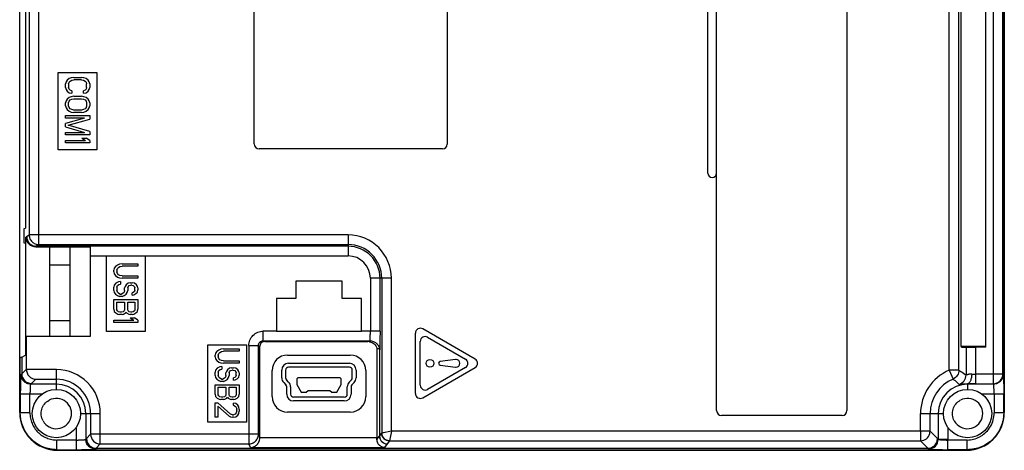
# Model space of a CAD drawing. Units: millimetres. Extents: x 15 to 123, y 31 to 159.
# Drawn here: x 15 to 117, y 31 to 75 of the extents above; entities that cross this region are included whole.
import ezdxf

# ---------------------------------------------------------------- set-up
doc = ezdxf.new("R2010")
doc.units = ezdxf.units.MM
doc.header["$LTSCALE"] = 12.407347
doc.layers.get('0').update_dxf_attribs({"linetype": 'CONTINUOUS'})

msp = doc.modelspace()

# ---------------------------------------------------------------- linework, layer by layer
at = {"color": 7, "linetype": 'Continuous'}
for p, q in [((14.99, 34.49), (14.99, 154.69)), ((116.97, 34.51), (116.97, 154.67)), ((116.99, 154.69), (116.99, 34.49)), ((39.29, 62.31), (39.29, 152.29)), ((115.84, 151.62), (115.84, 37.48)), ((16.97, 51.88), (16.97, 150.91)), ((116.84, 38.48), (116.84, 150.63)), ((15.97, 149.91), (15.97, 52.88)), ((15.59, 147.53), (15.59, 53.59)), ((112.47, 101.49), (112.47, 41.38)), ((115.06, 41.26), (115.06, 101.61)), ((111.29, 38.88), (111.29, 90.18)), ((112.29, 38.88), (112.29, 89.1)), ((86.29, 59.28), (86.29, 87.88)), ((87.19, 34.69), (87.19, 87.79)), ((100.69, 88.68), (100.69, 34.69)), ((59.29, 79.31), (59.29, 62.27)), ((18.99, 61.69), (18.99, 69.69)), ((18.99, 69.69), (22.99, 69.69)), ((22.99, 69.69), (22.99, 61.69)), ((19.79, 68.73), (19.74, 68.52)), ((19.74, 68.15), (19.74, 68.52)), ((19.9, 68.9), (19.79, 68.73)), ((20.11, 69.06), (19.9, 68.9)), ((20.06, 68.52), (20.11, 68.69)), ((20.06, 68.52), (20.06, 68.15)), ((20.32, 69.15), (20.11, 69.06)), ((20.11, 68.69), (20.22, 68.81)), ((20.22, 68.81), (20.38, 68.9)), ((20.59, 69.19), (20.32, 69.15)), ((20.38, 68.9), (20.59, 68.94)), ((20.59, 69.19), (21.39, 69.19)), ((21.39, 68.94), (20.59, 68.94)), ((21.65, 69.15), (21.39, 69.19)), ((21.39, 68.94), (21.6, 68.9)), ((21.6, 68.9), (21.76, 68.81)), ((21.87, 69.06), (21.65, 69.15)), ((21.76, 68.81), (21.87, 68.69)), ((22.08, 68.9), (21.87, 69.06)), ((21.87, 68.69), (21.92, 68.52)), ((21.92, 68.15), (21.92, 68.52)), ((22.19, 68.73), (22.08, 68.9)), ((22.24, 68.52), (22.19, 68.73)), ((22.24, 68.52), (22.24, 68.15)), ((19.74, 68.15), (19.79, 67.94)), ((19.79, 67.94), (19.9, 67.77)), ((19.9, 67.77), (20.11, 67.6)), ((20.11, 67.98), (20.06, 68.15)), ((20.22, 67.85), (20.11, 67.98)), ((20.11, 67.6), (20.38, 67.56)), ((20.38, 67.81), (20.22, 67.85)), ((20.38, 67.81), (20.38, 67.56)), ((21.76, 67.85), (21.6, 67.81)), ((21.6, 67.56), (21.6, 67.81)), ((21.6, 67.56), (21.87, 67.6)), ((21.87, 67.98), (21.76, 67.85)), ((21.92, 68.15), (21.87, 67.98)), ((21.87, 67.6), (22.08, 67.77)), ((22.08, 67.77), (22.19, 67.94)), ((22.19, 67.94), (22.24, 68.15)), ((19.79, 66.77), (19.74, 66.56)), ((19.74, 66.23), (19.74, 66.56)), ((19.9, 66.94), (19.79, 66.77)), ((20.11, 67.1), (19.9, 66.94)), ((20.06, 66.56), (20.11, 66.73)), ((20.06, 66.23), (20.06, 66.56)), ((20.32, 67.19), (20.11, 67.1)), ((20.11, 66.73), (20.22, 66.85)), ((20.22, 66.85), (20.38, 66.94)), ((20.59, 67.23), (20.32, 67.19)), ((20.38, 66.94), (20.59, 66.98)), ((20.59, 67.23), (21.39, 67.23)), ((20.59, 66.98), (21.39, 66.98)), ((21.65, 67.19), (21.39, 67.23)), ((21.39, 66.98), (21.6, 66.94)), ((21.6, 66.94), (21.76, 66.85)), ((21.87, 67.1), (21.65, 67.19)), ((21.76, 66.85), (21.87, 66.73)), ((22.08, 66.94), (21.87, 67.1)), ((21.87, 66.73), (21.92, 66.56)), ((21.92, 66.56), (21.92, 66.23)), ((22.19, 66.77), (22.08, 66.94)), ((22.24, 66.56), (22.19, 66.77)), ((22.24, 66.56), (22.24, 66.23)), ((19.74, 66.23), (19.79, 66.02)), ((19.79, 66.02), (19.9, 65.85)), ((19.9, 65.85), (20.11, 65.69)), ((20.11, 66.06), (20.06, 66.23)), ((20.22, 65.94), (20.11, 66.06)), ((20.11, 65.69), (20.32, 65.6)), ((20.38, 65.85), (20.22, 65.94)), ((20.32, 65.6), (20.59, 65.56)), ((20.59, 65.81), (20.38, 65.85)), ((21.39, 65.81), (20.59, 65.81)), ((21.39, 65.56), (20.59, 65.56)), ((21.6, 65.85), (21.39, 65.81)), ((21.39, 65.56), (21.65, 65.6)), ((21.76, 65.94), (21.6, 65.85)), ((21.65, 65.6), (21.87, 65.69)), ((21.87, 66.06), (21.76, 65.94)), ((21.92, 66.23), (21.87, 66.06)), ((21.87, 65.69), (22.08, 65.85)), ((22.08, 65.85), (22.19, 66.02)), ((22.19, 66.02), (22.24, 66.23)), ((19.74, 64.98), (19.74, 65.23)), ((19.74, 65.23), (22.24, 65.23)), ((21.71, 64.98), (19.74, 64.98)), ((21.71, 64.98), (19.74, 64.4)), ((19.74, 64.06), (19.74, 64.4)), ((20.01, 64.23), (22.24, 64.85)), ((22.24, 65.23), (22.24, 64.85)), ((19.74, 64.06), (21.71, 63.48)), ((19.74, 63.23), (19.74, 63.48)), ((19.74, 63.48), (21.71, 63.48)), ((22.24, 63.6), (20.01, 64.23)), ((22.24, 63.6), (22.24, 63.23)), ((22.24, 63.23), (19.74, 63.23)), ((19.74, 62.4), (19.74, 62.65)), ((19.74, 62.65), (21.81, 62.65)), ((22.24, 62.4), (19.74, 62.4)), ((21.44, 62.9), (21.81, 62.65)), ((21.44, 62.9), (21.87, 62.9)), ((22.24, 62.65), (21.87, 62.9)), ((22.24, 62.65), (22.24, 62.4)), ((22.99, 61.69), (18.99, 61.69)), ((58.8, 61.79), (39.81, 61.79)), ((15.44, 53.55), (15.59, 53.59)), ((15.44, 52.03), (15.44, 53.55)), ((15.59, 51.99), (15.44, 52.03)), ((15.64, 42.39), (15.64, 52.66)), ((15.71, 52.66), (15.64, 52.66)), ((15.71, 52.71), (15.97, 52.88)), ((15.71, 52.71), (15.71, 52.66)), ((49.01, 52.88), (15.97, 52.88)), ((49.01, 52.88), (49.01, 51.88)), ((15.59, 51.99), (15.59, 40.44)), ((16.7, 51.66), (22.34, 51.66)), ((16.97, 51.88), (16.71, 51.71)), ((16.71, 51.66), (16.71, 51.71)), ((49, 51.71), (16.71, 51.71)), ((16.97, 51.88), (49.01, 51.88)), ((18.08, 51.62), (18.08, 42.39)), ((20.19, 51.62), (18.08, 51.62)), ((20.19, 51.62), (20.19, 42.39)), ((22.34, 42.39), (22.34, 51.66)), ((49.01, 51.88), (49, 51.71)), ((49, 51.71), (49, 50.71)), ((22.34, 50.71), (49, 50.71)), ((23.99, 42.89), (23.99, 50.71)), ((27.99, 50.71), (27.99, 42.89)), ((18.08, 49.77), (20.19, 49.77)), ((24.79, 49.43), (24.74, 49.22)), ((24.74, 49.05), (24.74, 49.22)), ((24.74, 49.05), (24.79, 48.85)), ((24.9, 49.6), (24.79, 49.43)), ((25.11, 49.76), (24.9, 49.6)), ((25.06, 49.22), (25.11, 49.39)), ((25.06, 49.22), (25.06, 49.05)), ((25.11, 48.89), (25.06, 49.05)), ((25.32, 49.85), (25.11, 49.76)), ((25.11, 49.39), (25.22, 49.51)), ((25.22, 49.51), (25.38, 49.6)), ((25.59, 49.89), (25.32, 49.85)), ((25.38, 49.6), (25.59, 49.64)), ((25.59, 49.89), (27.24, 49.89)), ((27.24, 49.64), (25.59, 49.64)), ((27.24, 49.89), (27.24, 49.64)), ((24.79, 48.85), (24.9, 48.68)), ((24.9, 48.68), (25.11, 48.51)), ((25.22, 48.01), (24.95, 47.89)), ((25.22, 48.76), (25.11, 48.89)), ((25.11, 48.51), (25.32, 48.43)), ((25.38, 48.68), (25.22, 48.76)), ((25.43, 48.05), (25.22, 48.01)), ((25.32, 48.43), (25.59, 48.39)), ((25.59, 48.64), (25.38, 48.68)), ((25.43, 48.05), (25.43, 47.8)), ((25.59, 48.64), (27.24, 48.64)), ((27.24, 48.39), (25.59, 48.39)), ((27.24, 48.64), (27.24, 48.39)), ((48.4, 48.1), (43.58, 48.1)), ((43.58, 48.1), (43.58, 46.3)), ((48.4, 46.3), (48.4, 48.1)), ((52.32, 48.39), (51.32, 48.39)), ((51.32, 48.39), (51.32, 42.92)), ((52.49, 48.4), (52.32, 48.39)), ((52.32, 42.92), (52.32, 48.39)), ((53.49, 48.4), (52.49, 48.4)), ((52.49, 48.4), (52.49, 32.37)), ((53.49, 32.57), (53.49, 48.4)), ((24.79, 47.68), (24.74, 47.47)), ((24.74, 47.14), (24.74, 47.47)), ((24.74, 47.14), (24.79, 46.93)), ((24.95, 47.89), (24.79, 47.68)), ((24.79, 46.93), (24.9, 46.76)), ((25.06, 47.47), (25.11, 47.64)), ((25.06, 47.47), (25.06, 47.14)), ((25.11, 46.97), (25.06, 47.14)), ((25.11, 47.64), (25.27, 47.76)), ((25.22, 46.85), (25.11, 46.97)), ((25.27, 47.76), (25.43, 47.8)), ((25.8, 46.97), (25.7, 46.85)), ((25.86, 47.14), (25.8, 46.97)), ((25.91, 47.55), (25.86, 47.39)), ((25.86, 47.14), (25.86, 47.39)), ((26.02, 47.72), (25.91, 47.55)), ((26.23, 47.89), (26.02, 47.72)), ((26.02, 46.76), (26.12, 46.93)), ((26.12, 46.93), (26.18, 47.14)), ((26.18, 47.39), (26.23, 47.51)), ((26.18, 47.39), (26.18, 47.14)), ((26.44, 47.93), (26.23, 47.89)), ((26.23, 47.51), (26.33, 47.64)), ((26.33, 47.64), (26.49, 47.68)), ((26.44, 47.93), (26.65, 47.93)), ((26.6, 47.68), (26.49, 47.68)), ((26.6, 47.68), (26.76, 47.64)), ((26.87, 47.89), (26.65, 47.93)), ((26.76, 46.93), (26.65, 46.89)), ((26.76, 47.64), (26.87, 47.51)), ((26.87, 47.01), (26.76, 46.93)), ((27.08, 47.72), (26.87, 47.89)), ((26.87, 47.51), (26.92, 47.39)), ((26.92, 47.14), (26.87, 47.01)), ((26.92, 47.14), (26.92, 47.39)), ((27.03, 46.8), (27.19, 46.97)), ((27.19, 47.55), (27.08, 47.72)), ((27.24, 47.39), (27.19, 47.55)), ((27.19, 46.97), (27.24, 47.18)), ((27.24, 47.39), (27.24, 47.18)), ((24.74, 45.18), (24.74, 46.18)), ((24.74, 46.18), (27.24, 46.18)), ((24.9, 46.76), (25.11, 46.6)), ((25.06, 45.14), (25.06, 45.93)), ((25.06, 45.93), (25.86, 45.93)), ((25.11, 46.6), (25.32, 46.51)), ((25.38, 46.76), (25.22, 46.85)), ((25.59, 46.51), (25.32, 46.51)), ((25.38, 46.76), (25.54, 46.76)), ((25.7, 46.85), (25.54, 46.76)), ((25.59, 46.51), (25.8, 46.6)), ((25.8, 46.6), (26.02, 46.76)), ((25.86, 45.93), (25.86, 45.14)), ((26.18, 45.93), (26.92, 45.93)), ((26.18, 45.14), (26.18, 45.93)), ((26.65, 46.64), (26.65, 46.89)), ((26.65, 46.64), (26.81, 46.68)), ((26.81, 46.68), (27.03, 46.8)), ((26.92, 45.93), (26.92, 45.14)), ((27.24, 46.18), (27.24, 45.18)), ((43.58, 46.3), (41.58, 46.3)), ((41.58, 46.3), (41.58, 42.88)), ((50.4, 46.3), (48.4, 46.3)), ((50.4, 42.88), (50.4, 46.3)), ((24.74, 45.18), (24.79, 44.97)), ((24.79, 44.97), (24.95, 44.8)), ((25.11, 45.01), (25.06, 45.14)), ((25.22, 44.93), (25.11, 45.01)), ((25.38, 44.89), (25.22, 44.93)), ((25.54, 44.89), (25.38, 44.89)), ((25.7, 44.93), (25.54, 44.89)), ((25.8, 45.01), (25.7, 44.93)), ((25.86, 45.14), (25.8, 45.01)), ((25.96, 44.8), (26.02, 44.89)), ((26.02, 44.89), (26.07, 44.8)), ((26.23, 45.01), (26.18, 45.14)), ((26.33, 44.93), (26.23, 45.01)), ((26.49, 44.89), (26.33, 44.93)), ((26.6, 44.89), (26.49, 44.89)), ((26.76, 44.93), (26.6, 44.89)), ((26.87, 45.01), (26.76, 44.93)), ((26.92, 45.14), (26.87, 45.01)), ((27.03, 44.8), (27.19, 44.97)), ((27.19, 44.97), (27.24, 45.18)), ((18.08, 44.01), (20.19, 44.01)), ((24.74, 44.05), (26.81, 44.05)), ((24.74, 43.8), (24.74, 44.05)), ((24.95, 44.8), (25.16, 44.68)), ((25.16, 44.68), (25.32, 44.64)), ((25.59, 44.64), (25.32, 44.64)), ((25.59, 44.64), (25.75, 44.68)), ((25.75, 44.68), (25.96, 44.8)), ((26.07, 44.8), (26.28, 44.68)), ((26.28, 44.68), (26.44, 44.64)), ((26.65, 44.64), (26.44, 44.64)), ((26.44, 44.3), (26.81, 44.05)), ((26.44, 44.3), (26.87, 44.3)), ((26.65, 44.64), (26.81, 44.68)), ((26.81, 44.68), (27.03, 44.8)), ((27.24, 44.05), (26.87, 44.3)), ((27.24, 44.05), (27.24, 43.8)), ((27.99, 42.89), (23.99, 42.89)), ((27.24, 43.8), (24.74, 43.8)), ((41.58, 42.92), (40.22, 42.92)), ((40.22, 41.92), (40.22, 42.92)), ((50.4, 42.88), (41.58, 42.88)), ((52.32, 42.92), (50.4, 42.92)), ((62.17, 40.02), (56.74, 43.15)), ((15.64, 42.39), (22.34, 42.39)), ((15.68, 38.97), (15.68, 42.39)), ((40.22, 41.92), (40.37, 41.85)), ((40.22, 41.92), (51.27, 41.92)), ((40.37, 41.85), (51.05, 41.85)), ((51.05, 41.85), (51.27, 41.92)), ((55.99, 36.45), (55.99, 42.72)), ((56.49, 37.32), (56.49, 41.86)), ((57.24, 42.29), (61.17, 40.02)), ((34.49, 41.49), (38.49, 41.49)), ((34.49, 33.49), (34.49, 41.49)), ((35.61, 40.96), (35.4, 40.8)), ((35.82, 41.05), (35.61, 40.96)), ((36.09, 41.09), (35.82, 41.05)), ((35.88, 40.8), (36.09, 40.84)), ((36.09, 41.09), (37.74, 41.09)), ((37.74, 40.84), (36.09, 40.84)), ((37.74, 41.09), (37.74, 40.84)), ((38.49, 41.49), (38.49, 33.49)), ((38.72, 41.42), (39.72, 41.42)), ((38.72, 41.42), (38.72, 31.25)), ((39.72, 41.42), (39.87, 41.35)), ((39.72, 32.25), (39.72, 41.42)), ((39.87, 31.91), (39.87, 41.35)), ((52, 41.14), (52, 31.87)), ((52.26, 41.1), (52.26, 32.05)), ((52.28, 40.93), (52.28, 32.05)), ((112.47, 41.38), (115.06, 41.38)), ((112.47, 41.38), (112.56, 41.29)), ((112.56, 41.29), (115.06, 41.29)), ((112.56, 41.27), (112.56, 41.29)), ((112.56, 41.27), (113.03, 41.26)), ((113.03, 41.26), (114.03, 41.26)), ((113.03, 41.26), (113.03, 38.37)), ((115.06, 41.26), (114.03, 41.26)), ((114.03, 37.48), (114.03, 41.26)), ((15.2, 40.24), (15.01, 40.15)), ((15.01, 40.15), (15.01, 34.51)), ((15.2, 40.24), (15.59, 40.44)), ((15.2, 40.24), (15.2, 38.5)), ((35.29, 40.63), (35.24, 40.42)), ((35.24, 40.25), (35.24, 40.42)), ((35.24, 40.25), (35.29, 40.05)), ((35.4, 40.8), (35.29, 40.63)), ((35.29, 40.05), (35.4, 39.88)), ((35.4, 39.88), (35.61, 39.71)), ((35.56, 40.42), (35.61, 40.59)), ((35.56, 40.42), (35.56, 40.25)), ((35.61, 40.09), (35.56, 40.25)), ((35.61, 40.59), (35.72, 40.71)), ((35.72, 39.96), (35.61, 40.09)), ((35.72, 40.71), (35.88, 40.8)), ((35.88, 39.88), (35.72, 39.96)), ((36.09, 39.84), (35.88, 39.88)), ((36.09, 39.84), (37.74, 39.84)), ((37.74, 39.84), (37.74, 39.59)), ((42.74, 40.44), (49.24, 40.44)), ((60.14, 39.98), (58.56, 39.79)), ((15.2, 38.5), (15.68, 38.97)), ((18.79, 38.94), (15.68, 38.94)), ((18.79, 36.89), (18.79, 38.94)), ((35.29, 38.88), (35.24, 38.67)), ((35.45, 39.09), (35.29, 38.88)), ((35.72, 39.21), (35.45, 39.09)), ((35.56, 38.67), (35.61, 38.84)), ((35.61, 39.71), (35.82, 39.63)), ((35.61, 38.84), (35.77, 38.96)), ((35.93, 39.25), (35.72, 39.21)), ((35.77, 38.96), (35.93, 39)), ((35.82, 39.63), (36.09, 39.59)), ((35.93, 39.25), (35.93, 39)), ((37.74, 39.59), (36.09, 39.59)), ((36.52, 38.92), (36.41, 38.75)), ((36.73, 39.09), (36.52, 38.92)), ((36.94, 39.13), (36.73, 39.09)), ((36.73, 38.71), (36.83, 38.84)), ((36.83, 38.84), (36.99, 38.88)), ((36.94, 39.13), (37.15, 39.13)), ((37.1, 38.88), (36.99, 38.88)), ((37.1, 38.88), (37.26, 38.84)), ((37.37, 39.09), (37.15, 39.13)), ((37.26, 38.84), (37.37, 38.71)), ((37.58, 38.92), (37.37, 39.09)), ((37.69, 38.75), (37.58, 38.92)), ((41.14, 36.14), (41.14, 38.84)), ((42.14, 38.09), (42.14, 38.89)), ((42.54, 38.89), (42.54, 38.09)), ((42.84, 39.59), (49.14, 39.59)), ((49.14, 39.19), (42.84, 39.19)), ((49.44, 38.09), (49.44, 38.89)), ((49.84, 38.89), (49.84, 38.09)), ((50.84, 38.84), (50.84, 36.14)), ((56.74, 36.02), (62.17, 39.15)), ((61.17, 39.15), (57.24, 36.89)), ((58.56, 39.39), (60.14, 39.19)), ((112.29, 38.88), (111.29, 38.88)), ((111.29, 38.88), (111.68, 37.96)), ((15.12, 38.43), (15.2, 38.5)), ((16.65, 37.94), (16.2, 37.51)), ((16.65, 37.94), (18.79, 37.94)), ((35.24, 38.34), (35.24, 38.67)), ((35.24, 38.34), (35.29, 38.13)), ((35.29, 38.13), (35.4, 37.96)), ((35.4, 37.96), (35.61, 37.8)), ((35.56, 38.67), (35.56, 38.34)), ((35.61, 38.17), (35.56, 38.34)), ((35.72, 38.05), (35.61, 38.17)), ((35.61, 37.8), (35.82, 37.71)), ((35.88, 37.96), (35.72, 38.05)), ((35.88, 37.96), (36.04, 37.96)), ((36.2, 38.05), (36.04, 37.96)), ((36.09, 37.71), (36.3, 37.8)), ((36.3, 38.17), (36.2, 38.05)), ((36.36, 38.34), (36.3, 38.17)), ((36.3, 37.8), (36.52, 37.96)), ((36.41, 38.75), (36.36, 38.59)), ((36.36, 38.34), (36.36, 38.59)), ((36.52, 37.96), (36.62, 38.13)), ((36.62, 38.13), (36.68, 38.34)), ((36.68, 38.59), (36.73, 38.71)), ((36.68, 38.59), (36.68, 38.34)), ((37.26, 38.13), (37.15, 38.09)), ((37.15, 37.84), (37.15, 38.09)), ((37.15, 37.84), (37.31, 37.88)), ((37.37, 38.21), (37.26, 38.13)), ((37.31, 37.88), (37.53, 38)), ((37.37, 38.71), (37.42, 38.59)), ((37.42, 38.34), (37.37, 38.21)), ((37.42, 38.34), (37.42, 38.59)), ((37.53, 38), (37.69, 38.17)), ((37.74, 38.59), (37.69, 38.75)), ((37.69, 38.17), (37.74, 38.38)), ((37.74, 38.59), (37.74, 38.38)), ((42.85, 37.65), (42.63, 37.88)), ((43.79, 38.09), (43.69, 37.99)), ((43.69, 37.99), (43.69, 37.39)), ((48.19, 38.09), (43.79, 38.09)), ((48.29, 37.99), (48.19, 38.09)), ((48.29, 37.39), (48.29, 37.99)), ((49.35, 37.88), (49.13, 37.65)), ((116.84, 38.48), (114.03, 38.48)), ((116.84, 38.48), (116.88, 38.44)), ((16.2, 37.51), (16.12, 37.44)), ((18.79, 37.44), (16.12, 37.44)), ((35.24, 37.38), (37.74, 37.38)), ((35.24, 36.38), (35.24, 37.38)), ((35.56, 37.13), (36.36, 37.13)), ((35.56, 36.34), (35.56, 37.13)), ((36.09, 37.71), (35.82, 37.71)), ((36.36, 37.13), (36.36, 36.34)), ((36.68, 37.13), (37.42, 37.13)), ((36.68, 36.34), (36.68, 37.13)), ((37.42, 37.13), (37.42, 36.34)), ((37.74, 37.38), (37.74, 36.38)), ((42.34, 37.6), (42.57, 37.37)), ((42.65, 36.39), (42.65, 37.16)), ((43.05, 37.16), (43.05, 36.39)), ((43.69, 37.39), (44.15, 36.59)), ((44.67, 36.59), (44.87, 36.79)), ((44.87, 36.79), (47.11, 36.79)), ((47.11, 36.79), (47.31, 36.59)), ((47.83, 36.59), (48.29, 37.39)), ((48.92, 36.39), (48.92, 37.16)), ((49.32, 37.16), (49.32, 36.39)), ((49.41, 37.37), (49.64, 37.6)), ((113.19, 37.48), (113.19, 36.89)), ((115.88, 37.44), (113.19, 37.44)), ((114.03, 37.48), (115.84, 37.48)), ((115.88, 37.44), (115.84, 37.48)), ((15.05, 36.44), (17.36, 36.44)), ((15.05, 36.44), (15.05, 34.45)), ((16.05, 34.45), (16.05, 36.44)), ((35.24, 36.38), (35.29, 36.17)), ((35.29, 36.17), (35.45, 36)), ((35.45, 36), (35.66, 35.88)), ((35.61, 36.21), (35.56, 36.34)), ((35.72, 36.13), (35.61, 36.21)), ((35.66, 35.88), (35.82, 35.84)), ((35.88, 36.09), (35.72, 36.13)), ((36.09, 35.84), (35.82, 35.84)), ((36.04, 36.09), (35.88, 36.09)), ((36.2, 36.13), (36.04, 36.09)), ((36.09, 35.84), (36.25, 35.88)), ((36.3, 36.21), (36.2, 36.13)), ((36.25, 35.88), (36.46, 36)), ((36.36, 36.34), (36.3, 36.21)), ((36.46, 36), (36.52, 36.09)), ((36.52, 36.09), (36.57, 36)), ((36.57, 36), (36.78, 35.88)), ((36.73, 36.21), (36.68, 36.34)), ((36.83, 36.13), (36.73, 36.21)), ((36.78, 35.88), (36.94, 35.84)), ((36.99, 36.09), (36.83, 36.13)), ((37.15, 35.84), (36.94, 35.84)), ((37.1, 36.09), (36.99, 36.09)), ((37.26, 36.13), (37.1, 36.09)), ((37.15, 35.84), (37.31, 35.88)), ((37.37, 36.21), (37.26, 36.13)), ((37.31, 35.88), (37.53, 36)), ((37.42, 36.34), (37.37, 36.21)), ((37.53, 36), (37.69, 36.17)), ((37.69, 36.17), (37.74, 36.38)), ((48.62, 36.09), (43.35, 36.09)), ((44.15, 36.59), (44.67, 36.59)), ((47.31, 36.59), (47.83, 36.59)), ((114.62, 36.44), (116.93, 36.44)), ((115.93, 36.44), (115.93, 34.45)), ((116.93, 34.45), (116.93, 36.44)), ((35.24, 35.5), (35.51, 35.5)), ((35.24, 34), (35.24, 35.5)), ((36.83, 34.34), (35.51, 35.5)), ((35.51, 35.17), (36.68, 34.13)), ((35.51, 35.17), (35.51, 34)), ((37.37, 35.42), (37.15, 35.46)), ((37.15, 35.25), (37.15, 35.46)), ((37.15, 35.25), (37.31, 35.17)), ((37.31, 35.17), (37.42, 35.05)), ((37.58, 35.25), (37.37, 35.42)), ((37.42, 35.05), (37.47, 34.84)), ((37.47, 34.67), (37.47, 34.84)), ((37.69, 35.09), (37.58, 35.25)), ((37.74, 34.8), (37.69, 35.09)), ((37.74, 34.8), (37.74, 34.63)), ((48.62, 35.69), (43.35, 35.69)), ((15.01, 34.51), (15.05, 34.45)), ((16.05, 34.45), (15.05, 34.45)), ((21.29, 34.39), (22.34, 34.39)), ((21.84, 34.39), (21.84, 31.72)), ((22.34, 34.39), (23.34, 34.39)), ((22.34, 34.39), (22.34, 32.25)), ((23.34, 32.25), (23.34, 34.39)), ((35.51, 34), (35.24, 34)), ((36.68, 34.13), (36.83, 34.05)), ((37.05, 34.25), (36.83, 34.34)), ((36.83, 34.05), (37.05, 34)), ((37.05, 34.25), (37.15, 34.25)), ((37.15, 34), (37.05, 34)), ((37.31, 34.34), (37.15, 34.25)), ((37.15, 34), (37.37, 34.05)), ((37.42, 34.46), (37.31, 34.34)), ((37.37, 34.05), (37.58, 34.21)), ((37.47, 34.67), (37.42, 34.46)), ((37.58, 34.21), (37.69, 34.38)), ((37.69, 34.38), (37.74, 34.63)), ((49.24, 34.54), (42.74, 34.54)), ((100.19, 34.19), (87.69, 34.19)), ((108.31, 34.39), (110.69, 34.39)), ((108.31, 32.57), (108.31, 34.39)), ((109.31, 32.57), (109.31, 34.39)), ((110.14, 34.39), (110.14, 31.72)), ((116.93, 34.45), (115.93, 34.45)), ((116.93, 34.45), (116.97, 34.51)), ((20.84, 32.95), (20.84, 30.65)), ((38.49, 33.49), (34.49, 33.49)), ((111.14, 32.96), (111.14, 31.72)), ((20.84, 31.65), (18.85, 31.65)), ((18.85, 30.65), (18.85, 31.65)), ((21.84, 31.72), (21.91, 31.8)), ((21.91, 31.8), (22.34, 32.25)), ((39.72, 32.25), (22.34, 32.25)), ((23.34, 31.25), (23.34, 32.25)), ((39.72, 32.25), (39.87, 31.91)), ((52, 31.87), (39.87, 31.87)), ((52, 31.71), (52.26, 32.05)), ((52.28, 32.05), (52.49, 32.37)), ((53.49, 32.57), (52.49, 32.37)), ((52.79, 32.43), (52.49, 32.37)), ((53.49, 32.57), (53.29, 31.57)), ((109.31, 32.57), (53.49, 32.57)), ((108.31, 32.57), (108.31, 31.57)), ((109.31, 32.57), (110.07, 31.8)), ((110.07, 31.8), (110.14, 31.72)), ((111.14, 31.72), (110.14, 31.72)), ((113.13, 31.65), (111.14, 31.65)), ((111.14, 30.65), (111.14, 31.65)), ((113.13, 30.65), (113.13, 31.65)), ((18.91, 30.61), (18.85, 30.65)), ((18.85, 30.65), (20.84, 30.65)), ((18.91, 30.61), (113.07, 30.61)), ((22.91, 30.8), (22.84, 30.72)), ((23.34, 31.25), (22.91, 30.8)), ((22.91, 30.8), (109.07, 30.8)), ((23.34, 31.25), (38.72, 31.25)), ((38.89, 30.87), (38.72, 31.25)), ((38.89, 30.87), (52.78, 30.87)), ((53.06, 31.25), (52.78, 30.87)), ((53.29, 31.57), (53.07, 31.25)), ((53.29, 31.57), (108.31, 31.57)), ((109.07, 30.8), (108.31, 31.57)), ((109.07, 30.8), (109.14, 30.72)), ((113.13, 30.65), (111.14, 30.65)), ((113.07, 30.61), (113.13, 30.65)), ((113.09, 30.59), (18.89, 30.59))]:
    msp.add_line(p, q, dxfattribs=at)
at = {"color": 40, "linetype": 'Continuous'}
msp.add_line((52.49, 32.37), (52.49, 32.37), dxfattribs=at)
for points in [[(53.29, 31.57), (53.26, 31.57), (53.23, 31.57), (53.21, 31.57), (53.18, 31.58), (53.15, 31.58), (53.13, 31.59), (53.1, 31.59), (53.07, 31.6), (53.05, 31.61), (53.02, 31.61), (53, 31.62), (52.97, 31.63), (52.95, 31.64), (52.92, 31.66), (52.9, 31.67), (52.88, 31.68), (52.86, 31.7), (52.83, 31.71), (52.81, 31.73), (52.79, 31.74), (52.77, 31.76), (52.75, 31.78), (52.73, 31.79), (52.71, 31.81), (52.69, 31.83), (52.67, 31.85), (52.66, 31.87), (52.64, 31.89), (52.63, 31.92), (52.61, 31.94), (52.6, 31.96), (52.58, 31.98), (52.57, 32.01), (52.56, 32.03), (52.55, 32.06), (52.54, 32.08), (52.53, 32.11), (52.52, 32.13), (52.51, 32.16), (52.51, 32.18), (52.5, 32.21), (52.5, 32.24), (52.49, 32.26), (52.49, 32.29), (52.49, 32.32), (52.49, 32.34), (52.49, 32.37)], [(53.15, 31.58), (53.13, 31.59), (53.1, 31.59), (53.07, 31.6), (53.05, 31.61), (53.02, 31.61), (53, 31.62), (52.97, 31.63), (52.95, 31.64), (52.93, 31.66), (52.9, 31.67), (52.88, 31.68), (52.86, 31.7), (52.83, 31.71), (52.81, 31.73), (52.79, 31.74), (52.77, 31.76), (52.75, 31.78), (52.73, 31.79), (52.71, 31.81), (52.69, 31.83), (52.68, 31.85), (52.66, 31.87), (52.64, 31.89), (52.63, 31.92), (52.61, 31.94), (52.6, 31.96), (52.58, 31.98), (52.57, 32.01), (52.56, 32.03), (52.55, 32.06), (52.54, 32.08), (52.53, 32.11), (52.52, 32.13), (52.51, 32.16), (52.51, 32.18), (52.5, 32.21), (52.5, 32.24), (52.49, 32.26), (52.49, 32.29), (52.49, 32.32), (52.49, 32.34), (52.49, 32.37)]]:
    msp.add_lwpolyline(points, dxfattribs=at)
at = {"color": 7, "linetype": 'Continuous'}
for centre, radius in [((57.49, 39.59), 0.4), ((18.79, 34.39), 2.5), ((113.19, 34.39), 2.5)]:
    msp.add_circle(centre, radius, dxfattribs=at)
for centre, radius, start, end in [((39.81, 62.31), 0.521, 180, 270), ((58.8, 62.27), 0.486, 270, 360), ((86.74, 59.28), 0.45, 180, 360), ((16.64, 52.66), 1, 180.0448, 269.9974), ((49.01, 48.4), 4.48, 0.0037, 89.995), ((16.71, 52.71), 0.993, 266.9198, 270.04), ((49, 48.39), 3.32, 0.0038, 89.9962), ((49.01, 48.4), 3.48, 0.0026, 89.9974), ((49, 48.39), 2.32, 0.0073, 89.9947), ((56.49, 42.72), 0.5, 60, 180), ((40.37, 41.35), 0.5, 102.8447, 179.9976), ((40.37, 41.34), 0.502, 90.0685, 102.8638), ((51.05, 40.84), 1, 79.1323, 89.9661), ((56.99, 41.86), 0.5, 60, 180), ((42.74, 38.84), 1.6, 90, 180), ((49.24, 38.84), 1.6, 0, 90), ((58.59, 39.59), 0.2, 97.2496, 262.7504), ((60.19, 39.59), 0.4, 90.0012, 97.1796), ((60.19, 39.59), 0.4, 270.0232, 89.9768), ((60.92, 39.59), 0.5, 300, 60), ((61.92, 39.59), 0.5, 300, 60), ((16.68, 38.97), 0.997, 179.996, 181.7754), ((18.79, 34.39), 4.55, 0, 89.9941), ((42.84, 38.89), 0.7, 90, 180), ((42.84, 38.89), 0.3, 90, 180), ((49.14, 38.89), 0.7, 0, 90), ((49.14, 38.89), 0.3, 360, 90), ((60.19, 39.59), 0.4, 262.8204, 269.9988), ((113.19, 34.39), 4.88, 112.9433, 179.9979), ((16.2, 38.51), 1, 180.0734, 269.9205), ((18.79, 34.39), 3.55, 0.0026, 89.9972), ((42.84, 38.09), 0.7, 180, 224.7232), ((42.84, 38.09), 0.3, 180, 224.7232), ((49.14, 38.09), 0.3, 315.2768, 360), ((49.14, 38.09), 0.7, 315.2768, 360), ((113.19, 34.39), 3.88, 112.9433, 179.9971), ((112.03, 38.38), 1, 286.2878, 359.9467), ((115.84, 38.48), 1, 270.0636, 359.9283), ((18.79, 34.39), 3.05, 0.0026, 89.9972), ((42.35, 37.16), 0.3, 0, 44.7232), ((42.35, 37.16), 0.7, 0, 44.7232), ((49.62, 37.16), 0.7, 135.2768, 180), ((49.62, 37.16), 0.3, 135.2768, 180), ((56.99, 37.32), 0.5, 180, 300), ((113.19, 34.39), 3.05, 90.0033, 179.9971), ((18.79, 34.39), 1.57, 208.4244, 118.6479), ((42.74, 36.14), 1.6, 180, 270), ((43.35, 36.39), 0.7, 180, 270), ((43.35, 36.39), 0.3, 180, 270), ((48.62, 36.39), 0.7, 270, 360), ((48.62, 36.39), 0.3, 270, 360), ((49.24, 36.14), 1.6, 270, 360), ((56.49, 36.45), 0.5, 180, 300), ((113.19, 34.39), 1.57, 208.4244, 118.6479), ((87.69, 34.69), 0.501, 180, 270), ((100.19, 34.69), 0.498, 270, 360), ((18.89, 34.49), 3.9, 180.004, 269.996), ((18.91, 34.51), 3.9, 180.0087, 269.9944), ((113.07, 34.51), 3.9, 270.0087, 359.9945), ((113.09, 34.49), 3.9, 270.004, 359.996), ((22.91, 31.8), 1, 180.0795, 269.9291), ((23.34, 32.25), 1, 180.0774, 269.9255), ((13.23, 31.87), 38.77, 359.7549, 0.0028), ((53.08, 32.05), 0.804, 180.073, 269.5527), ((53.29, 32.37), 0.8, 180.0287, 269.9565), ((108.31, 32.57), 1, 270.0771, 344.9157), ((109.07, 31.8), 1, 270.0768, 359.9192), ((109.14, 31.72), 0.998, 269.906, 0.1057), ((108.3, 32.57), 1, 344.9481, 359.9034), ((109.14, 31.72), 2, 358.0662, 359.9999), ((113.13, 34.45), 2.8, 298.0975, 300.3227)]:
    msp.add_arc(centre, radius, start, end, dxfattribs=at)
msp.add_ellipse((38.87, 31.91), major_axis=(-0.412, 0.912), ratio=0.999324, start_param=-2.028518, end_param=-1.995521, dxfattribs=at)
for points, knots in [([(15.71, 52.71), (15.71, 52.59), (15.76, 52.33), (15.97, 52.01), (16.28, 51.78), (16.53, 51.72), (16.66, 51.72)], [0, 0, 0, 0, 0.249987, 0.499936, 0.749937, 1, 1, 1, 1]), ([(15.71, 52.66), (15.71, 52.53), (15.76, 52.28), (15.93, 52), (16.13, 51.83), (16.37, 51.7), (16.57, 51.66), (16.7, 51.66)], [0, 0, 0, 0, 0.235743, 0.487672, 0.615621, 0.743959, 1, 1, 1, 1]), ([(15.97, 52.88), (15.97, 52.75), (16.02, 52.49), (16.25, 52.16), (16.58, 51.94), (16.84, 51.88), (16.97, 51.88)], [0, 0, 0, 0, 0.250042, 0.500051, 0.75003, 1, 1, 1, 1]), ([(38.72, 41.42), (38.72, 41.62), (38.8, 42.01), (39.13, 42.51), (39.63, 42.84), (40.03, 42.92), (40.22, 42.92)], [0, 0, 0, 0, 0.250054, 0.499991, 0.749957, 1, 1, 1, 1]), ([(51.27, 41.92), (51.27, 41.92), (51.28, 41.93), (51.28, 41.94), (51.29, 41.97), (51.29, 42), (51.29, 42.05), (51.3, 42.12), (51.3, 42.23), (51.31, 42.38), (51.31, 42.55), (51.32, 42.73), (51.32, 42.86), (51.32, 42.92)], [0, 0, 0, 0, 0.007012, 0.022593, 0.047201, 0.080772, 0.123105, 0.173747, 0.297884, 0.448681, 0.62032, 0.806462, 1, 1, 1, 1]), ([(52.32, 42.92), (52.32, 42.68), (52.31, 42.34), (52.31, 41.89), (52.3, 41.6), (52.3, 41.36), (52.29, 41.16), (52.29, 41.03), (52.28, 40.96), (52.28, 40.93)], [0, 0, 0, 0, 0.359164, 0.52367, 0.670846, 0.795717, 0.894263, 0.963081, 1, 1, 1, 1]), ([(39.72, 41.42), (39.72, 41.49), (39.75, 41.62), (39.86, 41.78), (40.02, 41.9), (40.15, 41.92), (40.22, 41.92)], [0, 0, 0, 0, 0.250087, 0.499972, 0.749842, 1, 1, 1, 1]), ([(51.23, 41.83), (51.41, 41.79), (51.75, 41.63), (51.95, 41.31), (52, 41.14)], [0, 0, 0, 0, 0.500033, 1, 1, 1, 1]), ([(51.27, 41.92), (51.39, 41.92), (51.62, 41.88), (51.93, 41.7), (52.15, 41.43), (52.24, 41.21), (52.26, 41.1)], [0, 0, 0, 0, 0.249979, 0.499973, 0.750011, 1, 1, 1, 1]), ([(52, 41.14), (52.02, 41.14), (52.07, 41.14), (52.13, 41.13), (52.19, 41.11), (52.24, 41.1), (52.26, 41.1)], [0, 0, 0, 0, 0.24686, 0.49519, 0.745625, 1, 1, 1, 1]), ([(52.26, 41.1), (52.26, 41.1), (52.26, 41.1), (52.26, 41.1), (52.26, 41.1)], [0, 0, 0, 0, 0.436837, 1, 1, 1, 1]), ([(52.26, 41.1), (52.26, 41.1), (52.26, 41.09), (52.26, 41.09), (52.26, 41.07), (52.27, 41.05), (52.27, 41.03), (52.27, 40.99), (52.28, 40.96), (52.28, 40.93)], [0, 0, 0, 0, 0.017108, 0.06878, 0.156675, 0.279695, 0.432445, 0.60902, 1, 1, 1, 1]), ([(15.68, 38.94), (15.69, 38.79), (15.76, 38.5), (16, 38.18), (16.31, 37.99), (16.54, 37.94), (16.65, 37.94)], [0, 0, 0, 0, 0.29486, 0.554966, 0.785318, 1, 1, 1, 1]), ([(112.29, 38.88), (112.29, 38.69), (112.17, 38.3), (111.85, 38.04), (111.68, 37.96)], [0, 0, 0, 0, 0.500003, 1, 1, 1, 1]), ([(112.29, 38.88), (112.35, 38.84), (112.6, 38.68), (112.85, 38.51), (113.03, 38.37)], [0, 0, 0, 0, 0.249377, 1, 1, 1, 1]), ([(15.12, 38.43), (15.12, 38.43), (15.11, 38.41), (15.11, 38.38), (15.1, 38.33), (15.1, 38.26), (15.09, 38.17), (15.08, 38.03), (15.07, 37.81), (15.07, 37.51), (15.06, 37.18), (15.06, 36.81), (15.05, 36.56), (15.05, 36.44)], [0, 0, 0, 0, 0.008602, 0.025673, 0.051496, 0.086131, 0.129273, 0.180456, 0.304957, 0.45493, 0.625021, 0.809162, 1, 1, 1, 1]), ([(16.12, 37.44), (15.99, 37.44), (15.73, 37.49), (15.4, 37.71), (15.18, 38.04), (15.12, 38.31), (15.12, 38.43)], [0, 0, 0, 0, 0.249943, 0.499984, 0.750034, 1, 1, 1, 1]), ([(112.31, 37.41), (112.26, 37.46), (112.05, 37.65), (111.84, 37.83), (111.68, 37.96)], [0, 0, 0, 0, 0.248155, 1, 1, 1, 1]), ([(113.61, 38.48), (113.57, 38.48), (113.49, 38.48), (113.38, 38.47), (113.28, 38.45), (113.2, 38.42), (113.13, 38.4), (113.09, 38.39), (113.06, 38.38), (113.04, 38.37), (113.03, 38.37), (113.03, 38.37), (113.03, 38.37)], [0, 0, 0, 0, 0.205022, 0.393154, 0.561296, 0.707197, 0.827308, 0.917858, 0.950959, 0.975515, 0.991618, 1, 1, 1, 1]), ([(113.61, 38.48), (113.61, 38.36), (113.59, 38.12), (113.51, 37.84), (113.43, 37.67), (113.35, 37.57), (113.28, 37.5), (113.22, 37.48), (113.19, 37.48)], [0, 0, 0, 0, 0.328006, 0.617839, 0.739108, 0.841905, 0.927107, 1, 1, 1, 1]), ([(113.61, 38.48), (113.64, 38.48), (113.78, 38.48), (113.92, 38.48), (114.03, 38.48)], [0, 0, 0, 0, 0.239629, 1, 1, 1, 1]), ([(116.88, 38.44), (116.88, 38.31), (116.82, 38.04), (116.6, 37.71), (116.27, 37.49), (116.01, 37.44), (115.88, 37.44)], [0, 0, 0, 0, 0.249945, 0.499979, 0.750025, 1, 1, 1, 1]), ([(116.88, 38.44), (116.88, 38.43), (116.88, 38.41), (116.89, 38.38), (116.89, 38.33), (116.9, 38.26), (116.9, 38.17), (116.91, 38.03), (116.92, 37.81), (116.92, 37.51), (116.93, 37.18), (116.93, 36.81), (116.93, 36.56), (116.93, 36.44)], [0, 0, 0, 0, 0.008644, 0.02568, 0.051426, 0.086033, 0.129205, 0.180441, 0.304999, 0.454974, 0.625059, 0.809191, 1, 1, 1, 1]), ([(16.12, 37.44), (16.12, 37.43), (16.11, 37.43), (16.11, 37.41), (16.1, 37.38), (16.09, 37.33), (16.08, 37.25), (16.07, 37.12), (16.07, 36.97), (16.06, 36.81), (16.06, 36.62), (16.05, 36.5), (16.05, 36.44)], [0, 0, 0, 0, 0.010158, 0.028184, 0.054672, 0.089638, 0.184091, 0.308188, 0.457635, 0.626896, 0.809934, 1, 1, 1, 1]), ([(112.31, 37.41), (112.31, 37.41), (112.32, 37.41), (112.33, 37.41), (112.35, 37.41), (112.39, 37.42), (112.45, 37.43), (112.54, 37.44), (112.67, 37.46), (112.82, 37.47), (112.99, 37.48), (113.12, 37.48), (113.19, 37.48)], [0, 0, 0, 0, 0.007915, 0.022444, 0.043917, 0.072136, 0.151607, 0.260344, 0.399043, 0.567277, 0.767433, 1, 1, 1, 1]), ([(114.03, 37.48), (113.96, 37.48), (113.68, 37.48), (113.4, 37.48), (113.19, 37.48)], [0, 0, 0, 0, 0.25747, 1, 1, 1, 1]), ([(115.93, 36.44), (115.93, 36.5), (115.93, 36.63), (115.93, 36.81), (115.92, 36.98), (115.92, 37.12), (115.91, 37.25), (115.9, 37.33), (115.89, 37.38), (115.89, 37.41), (115.88, 37.43), (115.88, 37.43), (115.88, 37.44)], [0, 0, 0, 0, 0.190309, 0.373588, 0.543076, 0.69272, 0.816956, 0.911447, 0.946363, 0.972721, 0.990473, 1, 1, 1, 1]), ([(17.41, 33.64), (17.31, 33.82), (17.18, 34.22), (17.24, 34.84), (17.53, 35.4), (17.86, 35.67), (18.03, 35.77)], [0, 0, 0, 0, 0.250029, 0.500003, 0.749969, 1, 1, 1, 1]), ([(111.81, 33.64), (111.71, 33.82), (111.58, 34.22), (111.64, 34.84), (111.93, 35.4), (112.26, 35.67), (112.43, 35.77)], [0, 0, 0, 0, 0.250029, 0.500003, 0.749969, 1, 1, 1, 1]), ([(18.85, 30.65), (18.61, 30.65), (18.11, 30.7), (17.39, 30.92), (16.73, 31.27), (16.15, 31.75), (15.67, 32.33), (15.32, 32.99), (15.1, 33.71), (15.05, 34.2), (15.05, 34.45)], [0, 0, 0, 0, 0.124975, 0.249983, 0.374994, 0.500006, 0.625013, 0.750025, 0.87503, 1, 1, 1, 1]), ([(16.05, 34.45), (16.05, 34.27), (16.09, 33.9), (16.25, 33.37), (16.51, 32.89), (16.86, 32.46), (17.29, 32.11), (17.78, 31.85), (18.3, 31.69), (18.67, 31.65), (18.85, 31.65)], [0, 0, 0, 0, 0.125001, 0.249942, 0.37494, 0.499996, 0.625046, 0.750042, 0.875002, 1, 1, 1, 1]), ([(116.93, 34.45), (116.93, 34.2), (116.88, 33.71), (116.67, 32.99), (116.31, 32.33), (115.84, 31.75), (115.26, 31.27), (114.6, 30.92), (113.88, 30.7), (113.38, 30.65), (113.13, 30.65)], [0, 0, 0, 0, 0.124981, 0.24999, 0.375009, 0.500022, 0.625027, 0.750031, 0.875046, 1, 1, 1, 1]), ([(114.54, 32.04), (114.75, 32.16), (115.14, 32.46), (115.59, 33.04), (115.87, 33.72), (115.93, 34.21), (115.93, 34.45)], [0, 0, 0, 0, 0.25007, 0.500128, 0.750045, 1, 1, 1, 1]), ([(20.84, 31.65), (20.9, 31.65), (21.03, 31.65), (21.21, 31.66), (21.38, 31.66), (21.52, 31.67), (21.65, 31.68), (21.73, 31.69), (21.78, 31.7), (21.81, 31.71), (21.83, 31.71), (21.84, 31.72), (21.84, 31.72)], [0, 0, 0, 0, 0.19006, 0.373091, 0.542348, 0.691796, 0.815898, 0.910357, 0.945325, 0.971815, 0.989842, 1, 1, 1, 1]), ([(22.84, 30.72), (22.71, 30.72), (22.44, 30.77), (22.11, 31), (21.89, 31.33), (21.84, 31.59), (21.84, 31.72)], [0, 0, 0, 0, 0.249966, 0.500016, 0.750057, 1, 1, 1, 1]), ([(38.72, 31.25), (38.85, 31.25), (39.11, 31.3), (39.45, 31.52), (39.67, 31.85), (39.72, 32.12), (39.72, 32.25)], [0, 0, 0, 0, 0.250066, 0.500073, 0.750038, 1, 1, 1, 1]), ([(38.89, 30.87), (39, 30.88), (39.23, 30.92), (39.54, 31.12), (39.79, 31.44), (39.87, 31.72), (39.87, 31.87)], [0, 0, 0, 0, 0.215804, 0.446405, 0.706394, 1, 1, 1, 1]), ([(52.78, 30.87), (52.69, 30.88), (52.5, 30.92), (52.25, 31.08), (52.06, 31.34), (52, 31.58), (52, 31.7)], [0, 0, 0, 0, 0.213787, 0.44285, 0.701498, 1, 1, 1, 1]), ([(52.26, 32.05), (52.26, 31.94), (52.3, 31.73), (52.48, 31.47), (52.74, 31.29), (52.95, 31.25), (53.06, 31.25)], [0, 0, 0, 0, 0.249935, 0.49996, 0.750008, 1, 1, 1, 1]), ([(52.26, 32.05), (52.26, 32.05), (52.26, 32.05), (52.27, 32.05), (52.28, 32.05)], [0, 0, 0, 0, 0.105703, 1, 1, 1, 1]), ([(110.14, 31.72), (110.14, 31.72), (110.15, 31.72), (110.17, 31.71), (110.19, 31.71), (110.23, 31.7), (110.27, 31.7), (110.34, 31.69), (110.45, 31.68), (110.6, 31.67), (110.77, 31.66), (110.95, 31.65), (111.08, 31.65), (111.14, 31.65)], [0, 0, 0, 0, 0.008743, 0.026135, 0.052348, 0.087266, 0.13055, 0.181776, 0.306208, 0.455964, 0.62572, 0.809505, 1, 1, 1, 1]), ([(113.13, 31.65), (113.36, 31.65), (113.82, 31.71), (114.25, 31.87), (114.45, 31.98)], [0, 0, 0, 0, 0.500063, 1, 1, 1, 1]), ([(20.84, 30.65), (20.97, 30.65), (21.22, 30.65), (21.58, 30.66), (21.92, 30.66), (22.21, 30.67), (22.43, 30.68), (22.58, 30.69), (22.66, 30.69), (22.73, 30.7), (22.78, 30.71), (22.81, 30.71), (22.83, 30.72), (22.84, 30.72)], [0, 0, 0, 0, 0.190837, 0.374979, 0.545069, 0.695043, 0.819543, 0.870727, 0.913868, 0.948504, 0.974327, 0.991398, 1, 1, 1, 1]), ([(53.07, 31.25), (53.07, 31.25), (53.06, 31.25), (53.06, 31.25), (53.06, 31.25)], [0, 0, 0, 0, 0.712788, 1, 1, 1, 1]), ([(109.14, 30.72), (109.14, 30.72), (109.13, 30.72), (109.13, 30.72), (109.12, 30.72), (109.13, 30.72), (109.13, 30.72), (109.14, 30.71), (109.14, 30.71), (109.16, 30.71), (109.17, 30.71), (109.19, 30.71), (109.22, 30.71), (109.26, 30.7), (109.33, 30.69), (109.41, 30.69), (109.51, 30.68), (109.63, 30.68), (109.81, 30.67), (110.07, 30.66), (110.4, 30.66), (110.76, 30.65), (111.01, 30.65), (111.14, 30.65)], [0, 0, 0, 0, 0.004838, 0.00753, 0.008422, 0.009292, 0.011382, 0.014444, 0.018191, 0.022334, 0.030669, 0.03822, 0.051422, 0.075036, 0.104086, 0.1462, 0.198394, 0.256758, 0.321041, 0.467758, 0.634003, 0.813742, 1, 1, 1, 1])]:
    msp.add_open_spline(points, degree=3, knots=knots, dxfattribs=at)

doc.saveas('drawing.dxf')
